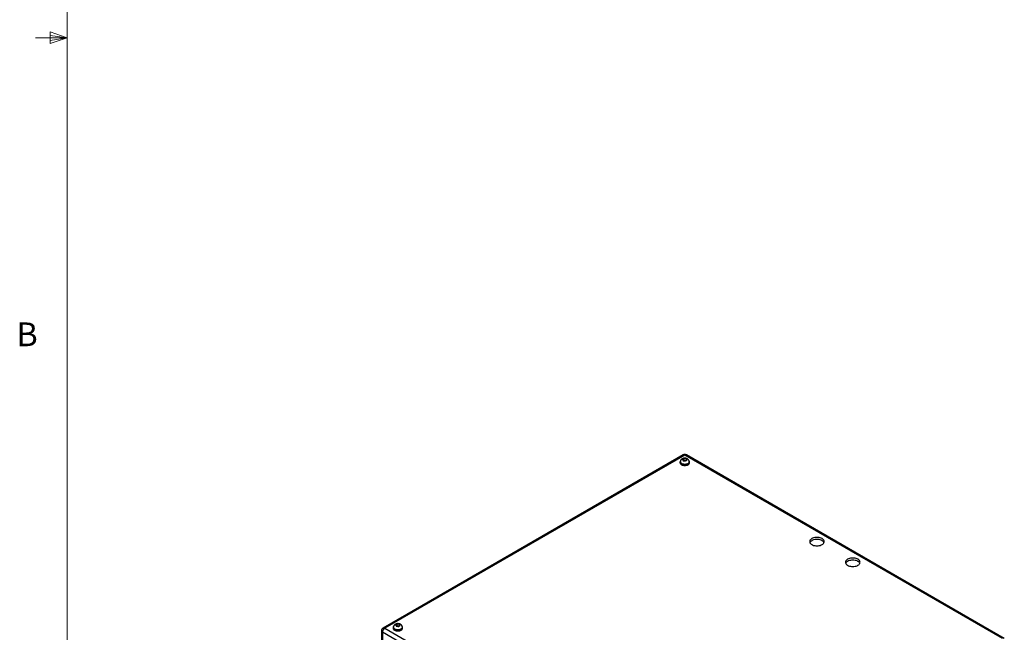
# Model space of a CAD drawing. Units: inches. Extents: x 0.4 to 16.6, y 0.2 to 10.8.
# Drawn here: x 0.4 to 4.3, y 3.2 to 5.6 of the extents above; entities that cross this region are included whole.
import ezdxf

# ---------------------------------------------------------------- set-up
doc = ezdxf.new("R2010")
doc.units = ezdxf.units.IN
doc.header["$MEASUREMENT"] = 0
doc.styles.add('SLDTEXTSTYLE0', font='TXT', dxfattribs={"width": 0.75})

msp = doc.modelspace()

# ---------------------------------------------------------------- linework, layer by layer
at = {"color": 7, "linetype": 'Continuous', "lineweight": 18}
for p, q in [((0.62625, 10.64207), (0.62625, 0.39207)), ((0.62625, 5.51707), (0.50125, 5.51707)), ((0.55907, 5.54108), (0.55907, 5.49449)), ((0.62625, 5.51707), (0.55907, 5.54108)), ((0.62625, 5.51707), (0.55907, 5.52611)), ((0.62625, 5.51707), (0.55907, 5.50677)), ((0.62625, 5.51707), (0.55907, 5.49449))]:
    msp.add_line(p, q, dxfattribs=at)
at = {"color": 7, "linetype": 'Continuous', "lineweight": 25}
for p, q in [((3.05602, 3.87002), (1.87275, 3.18693)), ((3.06267, 3.86936), (1.8794, 3.18627)), ((3.06046, 3.84817), (3.05853, 3.84709)), ((3.06046, 3.84817), (3.06046, 3.85623)), ((3.0668, 3.84712), (3.06046, 3.84817)), ((4.31665, 3.14545), (3.06267, 3.86936)), ((3.0692, 3.84846), (3.0692, 3.85478)), ((4.3233, 3.14611), (3.06932, 3.87002)), ((3.04397, 3.84226), (3.04397, 3.8394)), ((3.04517, 3.84308), (3.04517, 3.84226)), ((3.08017, 3.84226), (3.08017, 3.84308)), ((3.08137, 3.8394), (3.08137, 3.84226)), ((1.8794, 3.18627), (3.13338, 2.46237)), ((1.9126, 3.18913), (1.9126, 3.18627)), ((1.9138, 3.18995), (1.9138, 3.18913)), ((1.9288, 3.19499), (1.92703, 3.19394)), ((1.9288, 3.19499), (1.9288, 3.20306)), ((1.93556, 3.19402), (1.9288, 3.19499)), ((1.93762, 3.19524), (1.93762, 3.20178)), ((1.9488, 3.18913), (1.9488, 3.18995)), ((1.95, 3.18627), (1.95, 3.18913)), ((1.8661, 3.17541), (1.8661, 2.13563)), ((3.12397, 2.44608), (1.86999, 3.16999)), ((1.86999, 3.16999), (1.86999, 2.1302))]:
    msp.add_line(p, q, dxfattribs=at)
at = {"color": 7, "linetype": 'Continuous', "lineweight": 25, "flags": 128}
for points in [[(3.04541, 3.84642), (3.04539, 3.84639), (3.04433, 3.84436), (3.04397, 3.84226), (3.04433, 3.84015), (3.04539, 3.83813), (3.04712, 3.83626), (3.04944, 3.83462)], [(3.04944, 3.83462), (3.05228, 3.83328), (3.05551, 3.83228), (3.05902, 3.83167), (3.06267, 3.83146), (3.06632, 3.83167), (3.06982, 3.83228), (3.07306, 3.83328), (3.07589, 3.83462), (3.07822, 3.83626), (3.07994, 3.83813), (3.08101, 3.84015), (3.08137, 3.84226), (3.08101, 3.84436), (3.07994, 3.84639), (3.07981, 3.84658)], [(3.04397, 3.8394), (3.04433, 3.83729), (3.04539, 3.83527), (3.04712, 3.8334), (3.04944, 3.83177), (3.05228, 3.83042), (3.05551, 3.82943), (3.05902, 3.82881), (3.06267, 3.8286), (3.06632, 3.82881), (3.06982, 3.82943), (3.07306, 3.83042), (3.07589, 3.83177), (3.07822, 3.8334), (3.07994, 3.83527), (3.08101, 3.83729), (3.08137, 3.8394), (3.08137, 3.8394)], [(3.05029, 3.83511), (3.05304, 3.83382), (3.05618, 3.83288), (3.05958, 3.83231), (3.06311, 3.83216), (3.06662, 3.83242), (3.06997, 3.83308), (3.07303, 3.83412), (3.07565, 3.83549), (3.07775, 3.83713), (3.07923, 3.83899), (3.08003, 3.84098), (3.08017, 3.84226)], [(3.56383, 3.51641), (3.56726, 3.51472), (3.57111, 3.51336), (3.57527, 3.51236), (3.57966, 3.51175), (3.58416, 3.51155), (3.58866, 3.51175), (3.59304, 3.51236), (3.59721, 3.51336), (3.60106, 3.51472), (3.60449, 3.51641), (3.60742, 3.51839), (3.60978, 3.52061), (3.6115, 3.52302), (3.61255, 3.52555), (3.61291, 3.52815), (3.61255, 3.53074), (3.6115, 3.53327), (3.60978, 3.53568), (3.60742, 3.5379), (3.60449, 3.53988), (3.60106, 3.54157), (3.59721, 3.54293), (3.59304, 3.54393), (3.58866, 3.54454), (3.58416, 3.54474), (3.57966, 3.54454), (3.57527, 3.54393), (3.57111, 3.54293), (3.56726, 3.54157), (3.56383, 3.53988), (3.5609, 3.5379), (3.55854, 3.53568), (3.55682, 3.53327), (3.55576, 3.53074), (3.55541, 3.52815), (3.55576, 3.52555), (3.55682, 3.52302), (3.55854, 3.52061), (3.5609, 3.51839), (3.56383, 3.51641)], [(3.61203, 3.52406), (3.6115, 3.52511), (3.60978, 3.52751), (3.60742, 3.52974), (3.60449, 3.53172), (3.60106, 3.53341), (3.59721, 3.53477), (3.59304, 3.53576), (3.58866, 3.53637), (3.58416, 3.53658), (3.57966, 3.53637), (3.57527, 3.53576), (3.57111, 3.53477), (3.56726, 3.53341), (3.56383, 3.53172), (3.5609, 3.52974), (3.55854, 3.52751), (3.55682, 3.52511), (3.55629, 3.52406)], [(3.70525, 3.43477), (3.70868, 3.43308), (3.71253, 3.43172), (3.7167, 3.43072), (3.72108, 3.43011), (3.72558, 3.42991), (3.73008, 3.43011), (3.73446, 3.43072), (3.73863, 3.43172), (3.74248, 3.43308), (3.74591, 3.43477), (3.74884, 3.43675), (3.7512, 3.43897), (3.75292, 3.44138), (3.75398, 3.44391), (3.75433, 3.4465), (3.75398, 3.4491), (3.75292, 3.45163), (3.7512, 3.45404), (3.74884, 3.45626), (3.74591, 3.45824), (3.74248, 3.45993), (3.73863, 3.46129), (3.73446, 3.46229), (3.73008, 3.4629), (3.72558, 3.4631), (3.72108, 3.4629), (3.7167, 3.46229), (3.71253, 3.46129), (3.70868, 3.45993), (3.70525, 3.45824), (3.70232, 3.45626), (3.69996, 3.45404), (3.69824, 3.45163), (3.69718, 3.4491), (3.69683, 3.4465), (3.69718, 3.44391), (3.69824, 3.44138), (3.69996, 3.43897), (3.70232, 3.43675), (3.70525, 3.43477)], [(3.75345, 3.44242), (3.75292, 3.44347), (3.7512, 3.44587), (3.74884, 3.44809), (3.74591, 3.45007), (3.74248, 3.45177), (3.73863, 3.45313), (3.73446, 3.45412), (3.73008, 3.45473), (3.72558, 3.45494), (3.72108, 3.45473), (3.7167, 3.45412), (3.71253, 3.45313), (3.70868, 3.45177), (3.70525, 3.45007), (3.70232, 3.44809), (3.69996, 3.44587), (3.69824, 3.44347), (3.69771, 3.44242)], [(1.91404, 3.19329), (1.91402, 3.19326), (1.91296, 3.19124), (1.9126, 3.18913), (1.91296, 3.18703), (1.91402, 3.185), (1.91575, 3.18313), (1.91807, 3.1815)], [(1.9126, 3.18627), (1.91296, 3.18417), (1.91402, 3.18214), (1.91575, 3.18028), (1.91807, 3.17864), (1.92091, 3.1773), (1.92414, 3.1763), (1.92765, 3.17569), (1.9313, 3.17548), (1.93495, 3.17569), (1.93845, 3.1763), (1.94169, 3.1773), (1.94452, 3.17864), (1.94685, 3.18028), (1.94857, 3.18214), (1.94964, 3.18417), (1.95, 3.18627), (1.95, 3.18627)], [(1.91807, 3.1815), (1.92091, 3.18016), (1.92414, 3.17916), (1.92765, 3.17854), (1.9313, 3.17834), (1.93495, 3.17854), (1.93845, 3.17916), (1.94169, 3.18016), (1.94452, 3.1815), (1.94685, 3.18313), (1.94857, 3.185), (1.94964, 3.18703), (1.95, 3.18913), (1.94964, 3.19124), (1.94857, 3.19326), (1.94843, 3.19345)], [(1.91892, 3.18199), (1.92167, 3.1807), (1.92481, 3.17975), (1.92821, 3.17919), (1.93174, 3.17903), (1.93525, 3.17929), (1.9386, 3.17995), (1.94165, 3.18099), (1.94428, 3.18236), (1.94638, 3.18401), (1.94786, 3.18586), (1.94866, 3.18786), (1.9488, 3.18913)]]:
    msp.add_lwpolyline(points, dxfattribs=at)
at = {"color": 8, "linetype": 'Continuous', "lineweight": 25, "flags": 128}
for points in [[(3.08017, 3.84307), (3.08003, 3.8418), (3.07923, 3.83981), (3.07775, 3.83795), (3.07565, 3.8363), (3.07303, 3.83493), (3.06997, 3.8339), (3.06662, 3.83323), (3.06311, 3.83298), (3.05958, 3.83313), (3.05618, 3.83369), (3.05304, 3.83464), (3.05029, 3.83593)], [(1.9488, 3.18994), (1.94866, 3.18867), (1.94786, 3.18668), (1.94638, 3.18482), (1.94428, 3.18318), (1.94165, 3.18181), (1.9386, 3.18077), (1.93525, 3.18011), (1.93174, 3.17985), (1.92821, 3.18), (1.92481, 3.18057), (1.92167, 3.18151), (1.91892, 3.1828)]]:
    msp.add_lwpolyline(points, dxfattribs=at)
at = {"color": 7, "linetype": 'Continuous', "lineweight": 25}
for centre, radius, start, end in [((3.06267, 3.8585), 0.0133, 60.00269, 119.99731), ((3.05388, 3.8431), 0.00875, 185.51725, 245.80289), ((1.8794, 3.17541), 0.0133, 119.99731, 180), ((1.89041, 3.16906), 0.02044, 122.60548, 177.39452), ((1.92251, 3.18997), 0.00875, 185.51725, 245.80289)]:
    msp.add_arc(centre, radius, start, end, dxfattribs=at)
at = {"color": 8, "linetype": 'Continuous', "lineweight": 25}
for centre, radius, start, end in [((3.05877, 3.86392), 0.00669, 54.38242, 114.30712), ((3.06656, 3.86392), 0.00669, 65.69288, 125.61758), ((3.05389, 3.84392), 0.00876, 185.64561, 245.79145), ((1.8755, 3.18084), 0.00669, 54.38242, 114.30712), ((1.92251, 3.19079), 0.00876, 185.64561, 245.79145), ((1.87275, 3.17608), 0.00669, 185.6948, 245.62534)]:
    msp.add_arc(centre, radius, start, end, dxfattribs=at)
at = {"color": 7, "linetype": 'Continuous', "lineweight": 25}
for points, knots in [([(3.08012, 3.84306), (3.0801, 3.84382), (3.08006, 3.84548), (3.07928, 3.84792), (3.07804, 3.85026), (3.07636, 3.8523), (3.0743, 3.85404), (3.07185, 3.85548), (3.06905, 3.85656), (3.06594, 3.85725), (3.06264, 3.85748), (3.05927, 3.85724), (3.05605, 3.8565), (3.05312, 3.85531), (3.05061, 3.85374), (3.04852, 3.85182), (3.04688, 3.84962), (3.04578, 3.84718), (3.04519, 3.84495), (3.04523, 3.84356), (3.04525, 3.84306)], [0, 0, 0, 0, 0.04535903, 0.0993326, 0.15193993, 0.20448019, 0.25829203, 0.31466989, 0.37435103, 0.43676503, 0.50023598, 0.56467828, 0.63092959, 0.6927594, 0.75229669, 0.80892565, 0.86351319, 0.91697196, 0.96993172, 1, 1, 1, 1]), ([(3.06046, 3.85623), (3.05992, 3.85597), (3.05937, 3.85569), (3.05828, 3.85511), (3.05719, 3.8545), (3.05611, 3.85389), (3.05502, 3.85326), (3.05447, 3.85293), (3.05393, 3.85258)], [0, 0, 0, 0, 0.25, 0.25, 0.5, 0.75, 0.75, 1, 1, 1, 1]), ([(3.05393, 3.85258), (3.05411, 3.85221), (3.05429, 3.8518), (3.05466, 3.85098), (3.05503, 3.85013), (3.0554, 3.84928), (3.05576, 3.84841), (3.05595, 3.84796), (3.05613, 3.84749)], [0, 0, 0, 0, 0.25, 0.25, 0.5, 0.75, 0.75, 1, 1, 1, 1]), ([(3.05613, 3.84749), (3.05686, 3.84742), (3.05759, 3.84732), (3.05904, 3.8471), (3.0605, 3.84687), (3.06196, 3.84662), (3.06342, 3.84636), (3.06414, 3.84621), (3.06487, 3.84604)], [0, 0, 0, 0, 0.25, 0.25, 0.5, 0.75, 0.75, 1, 1, 1, 1]), ([(3.0692, 3.85478), (3.06848, 3.85495), (3.06775, 3.8551), (3.06629, 3.85536), (3.06483, 3.85561), (3.06338, 3.85584), (3.06192, 3.85606), (3.06119, 3.85616), (3.06046, 3.85623)], [0, 0, 0, 0, 0.25, 0.25, 0.5, 0.75, 0.75, 1, 1, 1, 1]), ([(3.06487, 3.84604), (3.06542, 3.8464), (3.06596, 3.84672), (3.06705, 3.84736), (3.06814, 3.84797), (3.06923, 3.84857), (3.07032, 3.84916), (3.07086, 3.84944), (3.07141, 3.84969)], [0, 0, 0, 0, 0.25, 0.25, 0.5, 0.75, 0.75, 1, 1, 1, 1]), ([(3.07141, 3.84969), (3.07123, 3.85017), (3.07104, 3.85061), (3.07067, 3.85149), (3.07031, 3.85234), (3.06994, 3.85318), (3.06957, 3.85401), (3.06939, 3.85441), (3.0692, 3.85478)], [0, 0, 0, 0, 0.25, 0.25, 0.5, 0.75, 0.75, 1, 1, 1, 1]), ([(1.94875, 3.18994), (1.94873, 3.1907), (1.94869, 3.19236), (1.94791, 3.1948), (1.94667, 3.19713), (1.94499, 3.19917), (1.94293, 3.20092), (1.94048, 3.20235), (1.93768, 3.20344), (1.93456, 3.20412), (1.93126, 3.20436), (1.9279, 3.20411), (1.92468, 3.20337), (1.92175, 3.20218), (1.91923, 3.20061), (1.91715, 3.1987), (1.91551, 3.19649), (1.91441, 3.19405), (1.91382, 3.19182), (1.91386, 3.19043), (1.91388, 3.18993)], [0, 0, 0, 0, 0.045359, 0.0993326, 0.1519399, 0.2044802, 0.258292, 0.3146699, 0.374351, 0.436765, 0.500236, 0.5646783, 0.6309296, 0.6927594, 0.7522967, 0.8089257, 0.8635132, 0.916972, 0.9699317, 1, 1, 1, 1]), ([(1.9288, 3.20306), (1.92827, 3.20279), (1.92774, 3.2025), (1.92669, 3.20189), (1.92564, 3.20127), (1.92458, 3.20064), (1.92353, 3.19998), (1.923, 3.19965), (1.92248, 3.19928)], [0, 0, 0, 0, 0.25, 0.25, 0.5, 0.75, 0.75, 1, 1, 1, 1]), ([(1.92248, 3.19928), (1.92268, 3.19891), (1.92289, 3.19851), (1.92331, 3.1977), (1.92373, 3.19686), (1.92414, 3.19601), (1.92456, 3.19515), (1.92477, 3.19471), (1.92498, 3.19424)], [0, 0, 0, 0, 0.25, 0.25, 0.5, 0.75, 0.75, 1, 1, 1, 1]), ([(1.92498, 3.19424), (1.92571, 3.19418), (1.92645, 3.1941), (1.92792, 3.19391), (1.92939, 3.1937), (1.93086, 3.19348), (1.93233, 3.19325), (1.93306, 3.19312), (1.9338, 3.19296)], [0, 0, 0, 0, 0.25, 0.25, 0.5, 0.75, 0.75, 1, 1, 1, 1]), ([(1.93762, 3.20178), (1.93688, 3.20194), (1.93615, 3.20207), (1.93468, 3.2023), (1.93321, 3.20252), (1.93174, 3.20273), (1.93027, 3.20292), (1.92953, 3.203), (1.9288, 3.20306)], [0, 0, 0, 0, 0.25, 0.25, 0.5, 0.75, 0.75, 1, 1, 1, 1]), ([(1.9338, 3.19296), (1.93432, 3.19333), (1.93485, 3.19366), (1.9359, 3.19432), (1.93696, 3.19495), (1.93801, 3.19558), (1.93906, 3.19618), (1.93959, 3.19647), (1.94012, 3.19674)], [0, 0, 0, 0, 0.25, 0.25, 0.5, 0.75, 0.75, 1, 1, 1, 1]), ([(1.94012, 3.19674), (1.93991, 3.19721), (1.9397, 3.19765), (1.93928, 3.19852), (1.93887, 3.19936), (1.93845, 3.2002), (1.93803, 3.20101), (1.93782, 3.20141), (1.93762, 3.20178)], [0, 0, 0, 0, 0.25, 0.25, 0.5, 0.75, 0.75, 1, 1, 1, 1])]:
    msp.add_open_spline(points, degree=3, knots=knots, dxfattribs=at)

# ---------------------------------------------------------------- texts
at = {"color": 7, "linetype": 'Continuous', "lineweight": 0, "insert": (0.4264, 4.39325), "char_height": 0.09375, "attachment_point": 1, "style": 'SLDTEXTSTYLE0'}
msp.add_mtext('B', dxfattribs=at)

doc.saveas('drawing.dxf')
